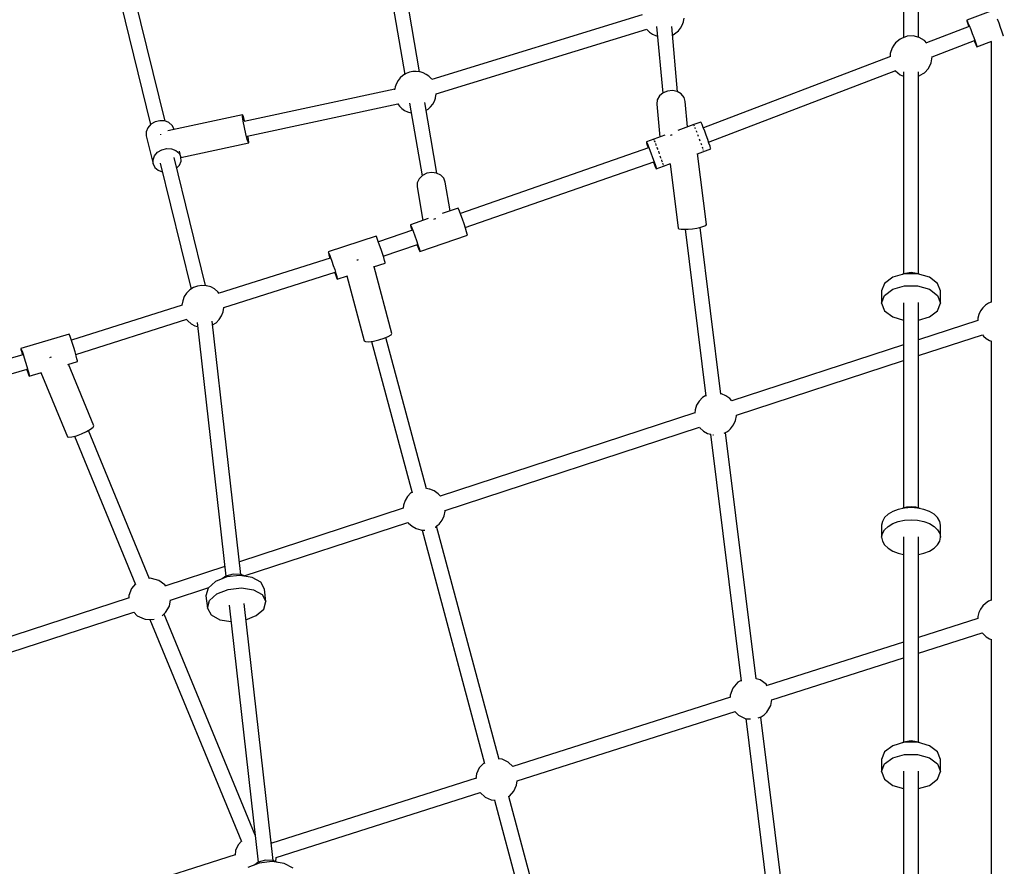
# Model space of a CAD drawing. Units: millimetres. Extents: x -6494 to 20855, y 2423 to 21435.
# Drawn here: x 4825 to 5996, y 13005 to 14012 of the extents above; entities that cross this region are included whole.
import ezdxf

# ---------------------------------------------------------------- set-up
doc = ezdxf.new("R2010")
doc.units = ezdxf.units.MM
doc.layers.add('PV-54A68', color=7, linetype='Continuous')
doc.styles.get("Standard").update_dxf_attribs({"font": 'arial.ttf'})
doc.dimstyles.new('Kopia Kopia ISO-25 moduły', dxfattribs={"dimtxt": 300, "dimasz": 210, "dimexe": 1.25, "dimexo": 0.625, "dimgap": 80, "dimtad": 1, "dimdec": 1, "dimlfac": 0.001, "dimtxsty": 'Standard', "dimblk": 'OBLIQUE', "dimcen": 2.5, "dimse1": 1, "dimse2": 1, "dimadec": 0, "dimazin": 0, "dimtfac": 1, "dimtdec": 1, "dimtmove": 0, "dimatfit": 3, "dimfxl": 1, "dimtfillclr": 256, "dimarcsym": 0})

# ---------------------------------------------------------------- blocks, each defined once
blk = doc.blocks.new('*U1')
at = {"layer": 'PV-54A68'}
for p, q in [((-3128.3, -9708), (-3133.2, -9709.9)), ((-3123.3, -9706.2), (-3128.3, -9708)), ((-3118.9, -9704.5), (-3123.3, -9706.2)), ((-3115.3, -9703.3), (-3118.9, -9704.5)), ((-3113, -9702.6), (-3115.3, -9703.3)), ((-3112.9, -9702.5), (-3113, -9702.6)), ((-3144, -9714.5), (-3131.8, -9746.3)), ((-3100.1, -9734.2), (-3106.8, -9716.4)), ((-3106.5, -9717.4), (-2796.3, -9717.4)), ((-2796.5, -9717.4), (-2795.3, -9720.3)), ((-2795.3, -9720.3), (-2792.8, -9724.1)), ((-2753.1, -9723.2), (-2750.8, -9719.3)), ((-2750.8, -9719.3), (-2750, -9717.1)), ((-2750.1, -9717.4), (-2441.5, -9717.4)), ((-2441.8, -9717.4), (-2440.6, -9720.3)), ((-2440.6, -9720.3), (-2438, -9724.1)), ((-2398.3, -9723.2), (-2396, -9719.2)), ((-2396, -9719.2), (-2395.2, -9717.1)), ((-2395.3, -9717.4), (-2086.7, -9717.4)), ((-2792.8, -9724.1), (-2789.6, -9727.4)), ((-2789.6, -9727.4), (-2785.9, -9730)), ((-2785.9, -9730), (-2781.7, -9732)), ((-2781.7, -9732), (-2777.3, -9733.1)), ((-2777.3, -9733.1), (-2774.5, -9733.3)), ((-2774.6, -9733.3), (-2751.6, -9803.6)), ((-2757.6, -9727.8), (-2756.1, -9726.6)), ((-2732.8, -9803.6), (-2757.6, -9727.8)), ((-2756.1, -9726.6), (-2753.1, -9723.2)), ((-2438, -9724.1), (-2434.9, -9727.4)), ((-2434.9, -9727.4), (-2431.1, -9730)), ((-2431.1, -9730), (-2427, -9732)), ((-2427, -9732), (-2422.5, -9733.1)), ((-2422.5, -9733.1), (-2419.9, -9733.3)), ((-2420, -9733.3), (-2397.6, -9803.6)), ((-2403, -9727.9), (-2401.3, -9726.6)), ((-2378.8, -9803.6), (-2402.9, -9727.9)), ((-2401.3, -9726.6), (-2398.3, -9723.2)), ((-3131.1, -9745.9), (-3128.9, -9744.9)), ((-3128.9, -9744.9), (-3125.4, -9743.4)), ((-3128.7, -9745.4), (-3125.2, -9744.2)), ((-3125.4, -9743.4), (-3121, -9741.7)), ((-3125.2, -9744.2), (-3124.2, -9743.8)), ((-3124.4, -9743.4), (-3104.9, -9794.3)), ((-3121, -9741.7), (-3116.1, -9739.8)), ((-3116.1, -9739.8), (-3111.2, -9737.9)), ((-3111.2, -9737.9), (-3106.8, -9736.3)), ((-3088.4, -9787.6), (-3107.7, -9737)), ((-3107.5, -9737.5), (-3106.5, -9737)), ((-3106.8, -9736.3), (-3103.2, -9735.1)), ((-3106.5, -9737), (-3103, -9735.6)), ((-3103.2, -9735.1), (-3100.9, -9734.3)), ((-3103, -9735.6), (-3100.8, -9734.6)), ((-3100.9, -9734.3), (-3100.1, -9734.2)), ((-3100.8, -9734.6), (-3100.1, -9734.2)), ((-3131.8, -9746.3), (-3131.1, -9745.9)), ((-3131.8, -9746.3), (-3131, -9746.1)), ((-3131, -9746.1), (-3128.7, -9745.4)), ((-2809.7, -9777.6), (-2818.8, -9781)), ((-2795.3, -9777.6), (-2809.7, -9777.6)), ((-2804.4, -9781), (-2795.3, -9777.6)), ((-2786.2, -9781), (-2795.3, -9777.6)), ((-2535.6, -9778.5), (-2540.1, -9781)), ((-2531, -9777.6), (-2535.6, -9778.5)), ((-2516.6, -9777.6), (-2531, -9777.6)), ((-2525.7, -9781), (-2521.2, -9778.5)), ((-2521.2, -9778.5), (-2516.6, -9777.6)), ((-2511.9, -9778.5), (-2516.6, -9777.6)), ((-2507.5, -9781), (-2511.9, -9778.5)), ((-2252.3, -9777.6), (-2261.4, -9781)), ((-2237.9, -9777.6), (-2252.3, -9777.6)), ((-2247, -9781), (-2237.9, -9777.6)), ((-2228.8, -9781), (-2237.9, -9777.6)), ((-3088.2, -9787.6), (-3088.6, -9787.7)), ((-3081, -9788.7), (-3088.2, -9787.6)), ((-3074.5, -9791.8), (-3081, -9788.7)), ((-3069.2, -9796.7), (-3074.5, -9791.8)), ((-2826.1, -9790.8), (-2830.1, -9804.8)), ((-2818.8, -9781), (-2826.1, -9790.8)), ((-2815.7, -9804.8), (-2811.7, -9790.8)), ((-2811.7, -9790.8), (-2804.4, -9781)), ((-2778.9, -9790.8), (-2786.2, -9781)), ((-2775.1, -9803.6), (-2778.9, -9790.8)), ((-2547.4, -9790.8), (-2549.9, -9797.4)), ((-2544.1, -9785.2), (-2547.4, -9790.8)), ((-2540.1, -9781), (-2544.1, -9785.2)), ((-2535.5, -9797.4), (-2533, -9790.8)), ((-2533, -9790.8), (-2529.6, -9785.2)), ((-2529.6, -9785.2), (-2525.7, -9781)), ((-2503.5, -9785.2), (-2507.5, -9781)), ((-2500.2, -9790.8), (-2503.5, -9785.2)), ((-2497.7, -9797.4), (-2500.2, -9790.8)), ((-2268.7, -9790.8), (-2272.7, -9804.8)), ((-2261.4, -9781), (-2268.7, -9790.8)), ((-2258.3, -9804.8), (-2254.3, -9790.8)), ((-2254.3, -9790.8), (-2247, -9781)), ((-2221.5, -9790.8), (-2228.8, -9781)), ((-2217.7, -9803.6), (-2221.5, -9790.8)), ((-3111.6, -9803.6), (-3238.9, -9803.6)), ((-3111.5, -9803), (-3113.2, -9810.1)), ((-3107.7, -9796.8), (-3111.5, -9803)), ((-3104.5, -9793.9), (-3107.7, -9796.8)), ((-2830.2, -9803.6), (-3070.6, -9803.6)), ((-3068.4, -9798.1), (-3069.2, -9796.7)), ((-3065.3, -9803.6), (-3068.4, -9798.1)), ((-2830.2, -9803.6), (-2831.7, -9812.6)), ((-2829.4, -9802.2), (-2830.2, -9803.6)), ((-2551.4, -9803.6), (-2795.9, -9803.6)), ((-2550.9, -9802), (-2552.4, -9807)), ((-2549.9, -9797.4), (-2551.4, -9804.8)), ((-2550.8, -9801.8), (-2550.9, -9802)), ((-2537, -9804.8), (-2535.5, -9797.4)), ((-2272.8, -9803.6), (-2517.2, -9803.6)), ((-2496.3, -9803.6), (-2497.7, -9797.4)), ((-2272.8, -9803.6), (-2274.3, -9812.6)), ((-2272, -9802.2), (-2272.8, -9803.6)), ((-1994.1, -9803.6), (-2238.5, -9803.6)), ((-3113.2, -9810.1), (-3112.8, -9817.3)), ((-2831.7, -9812.6), (-2830.2, -9821.6)), ((-2830.1, -9804.8), (-2830.1, -9820.4)), ((-2815.7, -9820.4), (-2815.7, -9804.8)), ((-2552.4, -9807), (-2553, -9812.6)), ((-2553, -9812.6), (-2552.4, -9818.1)), ((-2551.4, -9804.8), (-2552, -9812.6)), ((-2552, -9812.6), (-2551.4, -9820.4)), ((-2537.5, -9812.6), (-2537, -9804.8)), ((-2537, -9820.4), (-2537.5, -9812.6)), ((-2274.3, -9812.6), (-2272.8, -9821.6)), ((-2272.7, -9804.8), (-2272.7, -9820.4)), ((-2258.3, -9820.4), (-2258.3, -9804.8)), ((-3239.1, -9821.6), (-3111.3, -9821.6)), ((-3112.8, -9817.3), (-3110.3, -9824.1)), ((-3110.3, -9824.1), (-3109.5, -9825.4)), ((-3109.5, -9825.4), (-3105.1, -9831.1)), ((-3071.6, -9831.1), (-3066.9, -9825.4)), ((-3070.5, -9821.5), (-2830.2, -9821.5)), ((-3066.9, -9825.4), (-3065.3, -9821.5)), ((-2830.2, -9821.6), (-2829.4, -9823)), ((-2830.1, -9820.4), (-2826.1, -9834.4)), ((-2811.7, -9834.4), (-2815.7, -9820.4)), ((-2795.7, -9821.5), (-2551.4, -9821.5)), ((-2778.9, -9834.4), (-2775.1, -9821.5)), ((-2745.8, -9821.5), (-2679, -10025.9)), ((-2662, -10020.2), (-2726.9, -9821.5)), ((-2552.4, -9818.1), (-2550.9, -9823.2)), ((-2551.4, -9820.4), (-2549.9, -9827.8)), ((-2550.9, -9823.2), (-2550.8, -9823.3)), ((-2535.5, -9827.8), (-2537, -9820.4)), ((-2517, -9821.5), (-2272.8, -9821.5)), ((-2497.7, -9827.8), (-2496.3, -9821.5)), ((-2391.9, -9821.5), (-2340.2, -9983.9)), ((-2323.2, -9978.4), (-2373.1, -9821.5)), ((-2272.8, -9821.6), (-2272, -9823)), ((-2272.7, -9820.4), (-2268.7, -9834.4)), ((-2254.3, -9834.4), (-2258.3, -9820.4)), ((-2238.3, -9821.5), (-1994.1, -9821.5)), ((-2221.5, -9834.4), (-2217.7, -9821.5)), ((-3105.1, -9831.1), (-3102.2, -9833.3)), ((-3102.2, -9833.3), (-3099.1, -9835.2)), ((-3099.1, -9835.2), (-3092.1, -9837.3)), ((-3092.1, -9837.3), (-3088.6, -9837.3)), ((-3088.6, -9837.1), (-3003.7, -10059.6)), ((-2986.9, -10053.5), (-3071.9, -9830.9)), ((-3071.8, -9831.1), (-3071.6, -9831.1)), ((-2826.1, -9834.4), (-2818.8, -9844.1)), ((-2804.4, -9844.1), (-2811.7, -9834.4)), ((-2786.2, -9844.1), (-2778.9, -9834.4)), ((-2549.9, -9827.8), (-2547.4, -9834.4)), ((-2547.4, -9834.4), (-2544.1, -9839.9)), ((-2533, -9834.4), (-2535.5, -9827.8)), ((-2529.6, -9839.9), (-2533, -9834.4)), ((-2503.5, -9839.9), (-2500.2, -9834.4)), ((-2500.2, -9834.4), (-2497.7, -9827.8)), ((-2268.7, -9834.4), (-2261.4, -9844.1)), ((-2247, -9844.1), (-2254.3, -9834.4)), ((-2228.8, -9844.1), (-2221.5, -9834.4)), ((-2818.8, -9844.1), (-2809.7, -9847.6)), ((-2809.7, -9847.6), (-2795.3, -9847.6)), ((-2795.3, -9847.6), (-2804.4, -9844.1)), ((-2795.3, -9847.6), (-2786.2, -9844.1)), ((-2544.1, -9839.9), (-2540.1, -9844.1)), ((-2540.1, -9844.1), (-2535.6, -9846.7)), ((-2535.6, -9846.7), (-2531, -9847.6)), ((-2531, -9847.6), (-2516.6, -9847.6)), ((-2525.7, -9844.1), (-2529.6, -9839.9)), ((-2521.2, -9846.7), (-2525.7, -9844.1)), ((-2516.6, -9847.6), (-2521.2, -9846.7)), ((-2516.6, -9847.6), (-2511.9, -9846.7)), ((-2511.9, -9846.7), (-2507.5, -9844.1)), ((-2507.5, -9844.1), (-2503.5, -9839.9)), ((-2261.4, -9844.1), (-2252.3, -9847.6)), ((-2252.3, -9847.6), (-2237.9, -9847.6)), ((-2237.9, -9847.6), (-2247, -9844.1)), ((-2237.9, -9847.6), (-2228.8, -9844.1)), ((-2085, -9964.2), (-2302.8, -9991.3)), ((-2316.3, -9979.5), (-2323.5, -9978.4)), ((-2341.7, -9984.8), (-2346.9, -9992.1)), ((-2339.9, -9983.6), (-2341.7, -9984.8)), ((-2308.5, -9984.1), (-2316.3, -9979.5)), ((-2305.4, -9987.3), (-2308.5, -9984.1)), ((-2302.9, -9991.1), (-2305.4, -9987.3)), ((-2301.8, -9994.5), (-2302.9, -9991.1)), ((-2300.9, -10009.2), (-2082.8, -9982.1)), ((-2348.2, -9996.9), (-2641.4, -10033.3)), ((-2346.9, -9992.1), (-2348.2, -9996.9)), ((-2304.8, -10017.9), (-2301, -10009.8)), ((-2301, -10009.8), (-2300.8, -10008.6)), ((-2300.8, -10008.6), (-2300.5, -10003.8)), ((-2678.8, -10025.7), (-2681.8, -10028.4)), ((-2661.2, -10020.2), (-2662.1, -10020.2)), ((-2655.5, -10021.3), (-2661.2, -10020.2)), ((-2650.3, -10023.8), (-2655.5, -10021.3)), ((-2645.7, -10027.3), (-2650.3, -10023.8)), ((-2639.4, -10051.2), (-2345.6, -10014.7)), ((-2346.2, -10014.8), (-2344.1, -10018.8)), ((-2344.1, -10018.8), (-2337.2, -10024.7)), ((-2337.2, -10024.7), (-2328.7, -10027.7)), ((-2309.3, -10022.1), (-2304.8, -10017.9)), ((-2226.8, -10281.3), (-2309.3, -10021.9)), ((-2685.1, -10033), (-2687.2, -10038.3)), ((-2681.8, -10028.4), (-2685.1, -10033)), ((-2643.8, -10029.4), (-2645.7, -10027.3)), ((-2642.2, -10031.8), (-2643.8, -10029.4)), ((-2640.7, -10034.9), (-2642.2, -10031.8)), ((-2328.7, -10027.7), (-2326.3, -10027.7)), ((-2326.3, -10027.6), (-2243.9, -10286.3)), ((-2687, -10039), (-2885.4, -10063.6)), ((-2687.2, -10038.3), (-2687.3, -10039)), ((-2638.7, -10048.2), (-2638.6, -10047.7)), ((-2638.7, -10048.3), (-2638.7, -10048.2)), ((-3007.7, -10061.2), (-3010, -10062.2)), ((-3004.3, -10059.8), (-3007.7, -10061.2)), ((-2999.8, -10058.1), (-3004.3, -10059.8)), ((-2994.9, -10056.3), (-2999.8, -10058.1)), ((-2990, -10054.5), (-2994.9, -10056.3)), ((-2985.5, -10053), (-2990, -10054.5)), ((-2981.9, -10051.8), (-2985.5, -10053)), ((-2979.6, -10051.1), (-2981.9, -10051.8)), ((-2979.5, -10060.4), (-2980.7, -10060.8)), ((-2978.7, -10051), (-2979.6, -10051.1)), ((-2979.3, -10060.4), (-2979.5, -10060.4)), ((-2973, -10066.7), (-2978.7, -10051)), ((-2976.7, -10059.6), (-2977.5, -10059.8)), ((-2976.7, -10059.6), (-2976.7, -10059.6)), ((-2888.8, -10056), (-2973.1, -10066.5)), ((-2887.8, -10056.7), (-2888.8, -10056)), ((-2886.7, -10059), (-2887.8, -10056.7)), ((-2885.6, -10062.6), (-2886.7, -10059)), ((-2883.1, -10081.5), (-2684.7, -10056.8)), ((-2685.2, -10056.9), (-2682.8, -10060.8)), ((-2682.8, -10060.8), (-2678.7, -10064.8)), ((-2646.8, -10063.9), (-2643, -10059.6)), ((-2643, -10059.6), (-2640.3, -10054.6)), ((-2640.3, -10054.6), (-2639.3, -10050.9)), ((-3010, -10062.2), (-3010.7, -10062.6)), ((-3010.7, -10062.6), (-3007.6, -10071.1)), ((-3007.6, -10071.1), (-3007.6, -10071.1)), ((-3007.6, -10071.1), (-3000.7, -10090)), ((-3006.7, -10070.5), (-3006.8, -10070.6)), ((-3006, -10070.2), (-3006.7, -10070.5)), ((-3004, -10069.4), (-3004.3, -10069.5)), ((-3002.8, -10068.9), (-3004, -10069.4)), ((-2999.8, -10067.7), (-3000.4, -10067.9)), ((-2998.4, -10067.2), (-2999.8, -10067.7)), ((-2994.6, -10065.7), (-2995.6, -10066.1)), ((-2993.4, -10065.3), (-2994.6, -10065.7)), ((-2989.1, -10063.7), (-2990.3, -10064.2)), ((-2988.1, -10063.4), (-2989.1, -10063.7)), ((-2983.8, -10061.9), (-2985.2, -10062.4)), ((-2983.2, -10061.7), (-2983.8, -10061.9)), ((-2884.6, -10067.3), (-2885.6, -10062.6)), ((-2883.8, -10072.5), (-2884.6, -10067.3)), ((-2883.3, -10077.7), (-2883.8, -10072.5)), ((-2678.7, -10064.8), (-2673.8, -10067.8)), ((-2673.8, -10067.8), (-2668.3, -10069.6)), ((-2668.3, -10069.6), (-2664.5, -10069.9)), ((-2664.6, -10069.9), (-2565.7, -10372.6)), ((-2647.6, -10064.4), (-2646.8, -10063.9)), ((-2548.7, -10367), (-2647.6, -10064.3)), ((-3130.4, -10083.3), (-3134.3, -10082.6)), ((-3129.8, -10083.4), (-3130.4, -10083.3)), ((-3126, -10084.8), (-3129.8, -10083.4)), ((-3122.5, -10086.8), (-3126, -10084.8)), ((-3040, -10082.7), (-3044.1, -10086)), ((-3035.2, -10081.2), (-3040, -10082.7)), ((-3004.9, -10078.5), (-3035.2, -10081.2)), ((-2883.1, -10082.5), (-2883.3, -10077.7)), ((-2883.3, -10086.3), (-2883.1, -10082.5)), ((-3046.6, -10090.3), (-3124.4, -10097.3)), ((-3119.3, -10089.4), (-3122.5, -10086.8)), ((-3116.7, -10092.4), (-3119.3, -10089.4)), ((-3114.6, -10095.8), (-3116.7, -10092.4)), ((-3114.2, -10096.4), (-3114.6, -10095.8)), ((-3046.9, -10090.8), (-3048.1, -10096.5)), ((-3048.1, -10096.5), (-3047.6, -10102.3)), ((-3044.1, -10086), (-3046.9, -10090.8)), ((-2961.1, -10099.2), (-2884.6, -10089.7)), ((-2884.6, -10089.7), (-2883.8, -10088.8)), ((-2883.8, -10088.8), (-2883.3, -10086.3)), ((-3124.5, -10115.3), (-3045, -10108.1)), ((-3047.6, -10102.3), (-3045.4, -10107.7)), ((-3045.4, -10107.7), (-3041.7, -10111.9)), ((-2995.3, -10097.6), (-2995.4, -10096.9)), ((-2994.9, -10098.7), (-2995.3, -10097.6)), ((-2995, -10105.7), (-2987.1, -10127.4)), ((-2961.8, -10108.3), (-2961.3, -10108.1)), ((-2958.2, -10107.3), (-2961.4, -10098.6)), ((-2961.3, -10108.1), (-2960, -10107.7)), ((-2959.2, -10107.5), (-2959, -10107.5)), ((-2959, -10107.5), (-2958.2, -10107.3)), ((-2955.1, -10115.7), (-2958.2, -10107.3)), ((-2958.2, -10107.3), (-2958.2, -10107.3)), ((-3115.2, -10120.3), (-3113.5, -10116.7)), ((-3113.5, -10116.7), (-3112.7, -10114.2)), ((-3041.7, -10111.9), (-3037.1, -10114.5)), ((-3037.1, -10114.5), (-3032.1, -10115.1)), ((-3032.1, -10115.1), (-2992.9, -10111.5)), ((-2990.1, -10119), (-2989.4, -10118.5)), ((-2989.4, -10118.5), (-2989.3, -10118.5)), ((-2988.5, -10118.1), (-2987.2, -10117.6)), ((-2987.2, -10117.6), (-2986.8, -10117.4)), ((-2985.3, -10116.8), (-2983.7, -10116.2)), ((-2983.7, -10116.2), (-2982.9, -10115.9)), ((-2981, -10115.1), (-2979.3, -10114.5)), ((-2979.3, -10114.5), (-2978.1, -10114)), ((-2975.9, -10113.2), (-2974.3, -10112.7)), ((-2974.3, -10112.7), (-2972.8, -10112.1)), ((-2970.6, -10111.3), (-2969.4, -10110.9)), ((-2969.4, -10110.9), (-2967.7, -10110.3)), ((-2968.5, -10120.1), (-2963.3, -10118.2)), ((-2965.7, -10109.6), (-2964.9, -10109.3)), ((-2964.9, -10109.3), (-2963.2, -10108.8)), ((-2963.3, -10118.2), (-2959, -10116.8)), ((-2885.1, -10342.9), (-2963.2, -10118.7)), ((-2963.1, -10119.1), (-2962.9, -10119.1)), ((-2962.9, -10119.1), (-2958.7, -10117.4)), ((-2959, -10116.8), (-2956.1, -10115.9)), ((-2958.7, -10117.4), (-2956, -10116.3)), ((-2956.1, -10115.9), (-2955.1, -10115.7)), ((-2956, -10116.3), (-2955.1, -10115.7)), ((-3121.3, -10127.1), (-3120.3, -10126.4)), ((-3044.3, -10377.4), (-3121.2, -10127)), ((-3120.3, -10126.4), (-3117.5, -10123.6)), ((-3117.5, -10123.6), (-3115.2, -10120.3)), ((-2987.1, -10127.4), (-2986.2, -10126.9)), ((-2987.1, -10127.4), (-2986, -10127.2)), ((-2986.2, -10126.9), (-2983.4, -10125.7)), ((-2986, -10127.2), (-2983.2, -10126.4)), ((-2983.4, -10125.7), (-2979.2, -10124)), ((-2983.2, -10126.4), (-2979.9, -10125.2)), ((-2980.1, -10124.8), (-2902, -10348.8)), ((-2979.2, -10124), (-2974, -10122.1)), ((-2974, -10122.1), (-2968.5, -10120.1)), ((-3138.3, -10132.3), (-3061.4, -10382.7)), ((-1931, -10216.7), (-2208.4, -10291)), ((-2203.8, -10308.3), (-1926.1, -10233.9)), ((-2221.7, -10281.8), (-2226.8, -10281.2)), ((-2214.6, -10285), (-2221.7, -10281.8)), ((-2249.2, -10291.9), (-2252.5, -10299)), ((-2244, -10286.2), (-2249.2, -10291.9)), ((-2244, -10286.2), (-2244, -10286.2)), ((-2208.8, -10290.3), (-2214.6, -10285)), ((-2208.2, -10291.4), (-2208.8, -10290.3)), ((-2252.2, -10302.7), (-2529.8, -10377.1)), ((-2252.5, -10299), (-2252.9, -10302.9)), ((-2204.3, -10312.3), (-2203.7, -10307.2)), ((-2207.5, -10319.4), (-2204.3, -10312.3)), ((-2525.3, -10394.4), (-2247.6, -10320)), ((-2248.4, -10320.2), (-2247.9, -10321)), ((-2247.9, -10321), (-2242.2, -10326.3)), ((-2242.2, -10326.3), (-2235, -10329.5)), ((-2235, -10329.5), (-2229.4, -10330.2)), ((-2230, -10330.1), (-2152.6, -10573.1)), ((-2213, -10325.2), (-2212.8, -10325.1)), ((-2212.8, -10325.1), (-2207.5, -10319.4)), ((-2135.5, -10567.9), (-2212.8, -10325.1)), ((-2880.1, -10341.3), (-2884.4, -10342.6)), ((-2877.3, -10340.5), (-2880.1, -10341.3)), ((-2876.2, -10340.3), (-2877.3, -10340.5)), ((-2856.5, -10396.9), (-2876.2, -10340.3)), ((-2907.4, -10351), (-2908.3, -10351.5)), ((-2908.3, -10351.5), (-2901.8, -10370.3)), ((-2904.7, -10349.8), (-2907.4, -10351)), ((-2900.5, -10348.2), (-2904.7, -10349.8)), ((-2895.3, -10346.3), (-2900.5, -10348.2)), ((-2889.7, -10344.4), (-2895.3, -10346.3)), ((-2884.4, -10342.6), (-2889.7, -10344.4)), ((-2905.1, -10360.9), (-2939.2, -10366.7)), ((-3043.7, -10377.4), (-3044.3, -10377.4)), ((-3039.8, -10378.2), (-3043.7, -10377.4)), ((-2949.7, -10376.7), (-3033.9, -10391.2)), ((-2949.9, -10377.2), (-2950.7, -10382.9)), ((-2947.6, -10372.2), (-2949.9, -10377.2)), ((-2943.9, -10368.6), (-2947.6, -10372.2)), ((-2939.2, -10366.7), (-2943.9, -10368.6)), ((-2568.5, -10375.1), (-2571.8, -10379.8)), ((-2565.5, -10372.4), (-2568.5, -10375.1)), ((-2547.8, -10366.9), (-2548.8, -10367)), ((-2542.2, -10368.1), (-2547.8, -10366.9)), ((-2537, -10370.5), (-2542.2, -10368.1)), ((-2532.4, -10374), (-2537, -10370.5)), ((-2530.5, -10376.2), (-2532.4, -10374)), ((-2528.8, -10378.5), (-2530.5, -10376.2)), ((-3067.4, -10389.4), (-3069.1, -10393)), ((-3065.1, -10386.1), (-3067.4, -10389.4)), ((-3062.3, -10383.3), (-3065.1, -10386.1)), ((-3061.4, -10382.7), (-3062.3, -10383.3)), ((-3039.2, -10378.3), (-3039.8, -10378.2)), ((-3035.4, -10379.7), (-3039.2, -10378.3)), ((-3031.9, -10381.7), (-3035.4, -10379.7)), ((-3028.7, -10384.2), (-3031.9, -10381.7)), ((-3026.1, -10387.2), (-3028.7, -10384.2)), ((-3024.7, -10389.6), (-3026.1, -10387.2)), ((-2950.7, -10382.9), (-2949.7, -10388.8)), ((-2949.7, -10388.8), (-2947.1, -10393.9)), ((-2895.7, -10379.5), (-2896, -10377.8)), ((-2895.9, -10387.1), (-2888.6, -10408.1)), ((-2895.3, -10380.4), (-2895.7, -10379.5)), ((-2574.1, -10389), (-2754.4, -10437.3)), ((-2574, -10385.9), (-2574.5, -10389.1)), ((-2573.9, -10385.1), (-2574, -10385.9)), ((-2571.8, -10379.8), (-2573.9, -10385.1)), ((-2528.7, -10378.8), (-2528.8, -10378.5)), ((-3070.5, -10397.4), (-3197.5, -10419.2)), ((-3070.5, -10397.4), (-3071, -10401.4)), ((-3070.3, -10396.7), (-3070.5, -10397.4)), ((-3069.1, -10393), (-3070.3, -10396.7)), ((-3033, -10409.1), (-2946.7, -10394.3)), ((-2947.1, -10393.9), (-2943.2, -10397.9)), ((-2943.2, -10397.9), (-2938.5, -10400)), ((-2938.5, -10400), (-2933.5, -10400.2)), ((-2933.5, -10400.2), (-2893.7, -10393.4)), ((-2875.5, -10403), (-2869.9, -10401)), ((-2869.9, -10401), (-2864.7, -10399.3)), ((-2851.1, -10440.5), (-2865.2, -10399.9)), ((-2865, -10400.5), (-2864.3, -10400.2)), ((-2864.7, -10399.3), (-2860.4, -10397.9)), ((-2864.3, -10400.2), (-2860.1, -10398.6)), ((-2860.4, -10397.9), (-2857.5, -10397.1)), ((-2860.1, -10398.6), (-2857.4, -10397.5)), ((-2857.5, -10397.1), (-2856.5, -10396.9)), ((-2857.4, -10397.5), (-2856.5, -10396.9)), ((-2526.9, -10401.3), (-2525.5, -10395.8)), ((-2525.5, -10395.8), (-2525.3, -10395)), ((-2525.3, -10395), (-2525.2, -10391.1)), ((-3071, -10401.4), (-3070.8, -10405.4)), ((-3070.8, -10405.4), (-3070, -10409.4)), ((-3070, -10409.4), (-3068.5, -10413.1)), ((-3024.6, -10415.2), (-3022.9, -10411.6)), ((-3022.9, -10411.6), (-3021.7, -10407.8)), ((-3021.7, -10407.8), (-3021.6, -10407.1)), ((-3021.6, -10407.1), (-3021.5, -10407.1)), ((-2888.6, -10408.1), (-2887.7, -10407.6)), ((-2888.6, -10408.1), (-2887.6, -10408)), ((-2887.7, -10407.6), (-2885, -10406.5)), ((-2887.6, -10408), (-2884.7, -10407.2)), ((-2885, -10406.5), (-2880.7, -10404.9)), ((-2884.7, -10407.2), (-2881.9, -10406.3)), ((-2882.1, -10405.8), (-2868, -10446.1)), ((-2880.7, -10404.9), (-2875.5, -10403)), ((-2749.7, -10454.6), (-2569.5, -10406.3)), ((-2570.1, -10406.4), (-2569.4, -10407.5)), ((-2569.4, -10407.5), (-2565.3, -10411.5)), ((-2565.3, -10411.5), (-2560.4, -10414.5)), ((-2470.6, -10605.9), (-2534.3, -10411.1)), ((-2534.2, -10411.1), (-2533.5, -10410.6)), ((-2533.5, -10410.6), (-2529.7, -10406.3)), ((-2529.7, -10406.3), (-2526.9, -10401.3)), ((-3196.6, -10437.1), (-3067.4, -10415)), ((-3068.5, -10413.1), (-3068, -10413.9)), ((-3068, -10413.9), (-3065.9, -10417.3)), ((-3065.9, -10417.3), (-3063.3, -10420.3)), ((-3063.3, -10420.3), (-3060.2, -10422.9)), ((-3060.2, -10422.9), (-3056.6, -10424.9)), ((-3032.8, -10423.5), (-3029.7, -10421.2)), ((-2993.9, -10602.3), (-3032.4, -10423.1)), ((-3029.7, -10421.2), (-3026.9, -10418.4)), ((-3026.9, -10418.4), (-3024.6, -10415.2)), ((-2560.4, -10414.5), (-2555, -10416.3)), ((-2555, -10416.3), (-2551.2, -10416.7)), ((-2551.3, -10416.7), (-2487.5, -10611.7)), ((-3056.6, -10424.9), (-3052.8, -10426.3)), ((-3052.8, -10426.3), (-3052.2, -10426.4)), ((-3052.2, -10426.4), (-3049, -10427)), ((-3049.9, -10426.8), (-3011.4, -10606.1)), ((-2759, -10430.3), (-2838.4, -10451.5)), ((-2757.5, -10431.2), (-2759, -10430.3)), ((-2755.5, -10434.5), (-2757.5, -10431.2)), ((-2753.4, -10439.6), (-2755.5, -10434.5)), ((-2872.1, -10447.7), (-2874.4, -10448.6)), ((-2868.6, -10446.4), (-2872.1, -10447.7)), ((-2864.1, -10444.8), (-2868.6, -10446.4)), ((-2859.2, -10443.1), (-2864.1, -10444.8)), ((-2854.2, -10441.4), (-2859.2, -10443.1)), ((-2849.6, -10440), (-2854.2, -10441.4)), ((-2846, -10439), (-2849.6, -10440)), ((-2843.7, -10438.4), (-2846, -10439)), ((-2842.8, -10438.3), (-2843.7, -10438.4)), ((-2838.3, -10452), (-2842.8, -10438.3)), ((-2751.5, -10445.9), (-2753.4, -10439.6)), ((-2750.1, -10452.2), (-2751.5, -10445.9)), ((-2874.4, -10448.6), (-2875.1, -10449)), ((-2875.1, -10449), (-2856.1, -10505.9)), ((-2749.3, -10457.7), (-2750.1, -10452.2)), ((-2749.4, -10461.5), (-2749.3, -10457.7)), ((-2846.8, -10470.2), (-2846.4, -10471.3)), ((-2846.4, -10471.3), (-2846.2, -10472)), ((-2827.6, -10483.9), (-2750.2, -10463.1)), ((-2750.2, -10463.1), (-2749.4, -10461.5)), ((-2823.9, -10495.2), (-2827.9, -10483.1)), ((-2856.1, -10505.9), (-2855.4, -10505.5)), ((-2856.1, -10505.9), (-2855.3, -10505.8)), ((-2855.4, -10505.5), (-2853.2, -10504.6)), ((-2855.3, -10505.8), (-2852.9, -10505.3)), ((-2853.2, -10504.6), (-2849.6, -10503.2)), ((-2852.9, -10505.3), (-2849.3, -10504.2)), ((-2849.6, -10503.2), (-2845.2, -10501.7)), ((-2849.3, -10504.2), (-2848.7, -10504)), ((-2848.9, -10503.5), (-2807, -10635.6)), ((-2845.2, -10501.7), (-2840.2, -10500)), ((-2840.2, -10500), (-2835.2, -10498.3)), ((-2835.2, -10498.3), (-2830.7, -10496.9)), ((-2790, -10630.2), (-2831.9, -10497.8)), ((-2831.8, -10498.4), (-2830.4, -10497.9)), ((-2830.7, -10496.9), (-2827.1, -10495.9)), ((-2830.4, -10497.9), (-2826.8, -10496.6)), ((-2827.1, -10495.9), (-2824.7, -10495.3)), ((-2826.8, -10496.6), (-2824.6, -10495.6)), ((-2824.7, -10495.3), (-2823.9, -10495.2)), ((-2824.6, -10495.6), (-2823.9, -10495.2)), ((-2122.8, -10547.7), (-2128.5, -10558.2)), ((-2128.5, -10558.2), (-2130.7, -10572.5)), ((-2131.9, -10571.5), (-2437.7, -10606)), ((-2152.7, -10572.8), (-2153.8, -10574)), ((-2130.6, -10568.4), (-2135.5, -10567.8)), ((-2131.9, -10571.5), (-2132.3, -10580.6)), ((-2129.8, -10566.5), (-2131.9, -10571.5)), ((-2130.7, -10572.5), (-2129, -10588)), ((-2463.2, -10586.2), (-2468.9, -10596.6)), ((-2455, -10581.8), (-2463.2, -10586.2)), ((-2440.3, -10580.1), (-2455, -10581.8)), ((-2454.2, -10595), (-2448.4, -10584.5)), ((-2448.4, -10584.5), (-2440.3, -10580.1)), ((-2431.3, -10582.6), (-2440.3, -10580.1)), ((-2423.4, -10591.5), (-2431.3, -10582.6)), ((-2132.3, -10580.6), (-2129.9, -10589.3)), ((-2129, -10588), (-2123.6, -10601.5)), ((-2468.9, -10596.6), (-2471.1, -10611)), ((-2456.4, -10609.3), (-2454.2, -10595)), ((-2436, -10623.9), (-2129.9, -10589.3)), ((-2162.4, -10592.9), (-2425.2, -10701.3)), ((-2418.5, -10603.9), (-2423.4, -10591.5)), ((-2129.9, -10589.3), (-2126.7, -10593.7)), ((-3017.4, -10606.9), (-3019.2, -10607.8)), ((-3019.2, -10607.8), (-3000.1, -10696.8)), ((-3017.2, -10607.8), (-3019.2, -10607.8)), ((-3012.2, -10605.4), (-3017.4, -10606.9)), ((-3011.9, -10607), (-3017.2, -10607.8)), ((-3011.6, -10605.3), (-3012.2, -10605.4)), ((-3004.4, -10605.6), (-3011.9, -10607)), ((-2996.5, -10603.8), (-3004.4, -10605.6)), ((-2990, -10602.2), (-2996.5, -10603.8)), ((-2990.3, -10600.9), (-2994, -10601.5)), ((-2986.5, -10600.5), (-2990.3, -10600.9)), ((-2986.4, -10601), (-2990, -10602.2)), ((-2986, -10600.6), (-2986.5, -10600.5)), ((-2986, -10600.6), (-2986.4, -10601)), ((-2968.7, -10681.2), (-2986, -10600.6)), ((-2472.3, -10610), (-2773.9, -10644)), ((-2472.3, -10609.9), (-2472.7, -10619)), ((-2470.2, -10604.9), (-2472.3, -10609.9)), ((-2471.1, -10611), (-2469.4, -10626.5)), ((-2454.6, -10624.8), (-2456.4, -10609.3)), ((-2418.9, -10718), (-2154.8, -10609.2)), ((-2154.9, -10609.2), (-2150.9, -10612.9)), ((-2472.7, -10619), (-2470.3, -10627.8)), ((-2418.5, -10634.9), (-2416.4, -10621.6)), ((-2150.9, -10612.9), (-2143.8, -10616.1)), ((-2143.8, -10616.1), (-2138.3, -10616.7)), ((-2138.8, -10616.7), (-2058.5, -10868.8)), ((-2789.9, -10630.1), (-2790, -10630.1)), ((-2784.8, -10631), (-2789.9, -10630.1)), ((-2780, -10632.9), (-2784.8, -10631)), ((-2775.6, -10635.7), (-2780, -10632.9)), ((-2772.2, -10661.8), (-2470.3, -10627.7)), ((-2481.9, -10629), (-2458.9, -10699.3)), ((-2470.3, -10627.8), (-2467.1, -10632.2)), ((-2469.4, -10626.5), (-2464, -10640)), ((-2449.3, -10638.3), (-2454.6, -10624.8)), ((-2424.2, -10645.3), (-2418.5, -10634.9)), ((-2814.5, -10645.6), (-2815.9, -10650.6)), ((-2812.1, -10641.1), (-2814.5, -10645.6)), ((-2808.8, -10637.1), (-2812.1, -10641.1)), ((-2806.9, -10635.6), (-2808.8, -10637.1)), ((-2772, -10639.4), (-2775.6, -10635.7)), ((-2769.3, -10643.5), (-2772, -10639.4)), ((-2464, -10640), (-2456.1, -10648.9)), ((-2441.3, -10647.2), (-2449.3, -10638.3)), ((-2432.4, -10649.7), (-2424.2, -10645.3)), ((-2816.1, -10652), (-2968.4, -10689.4)), ((-2816, -10651.3), (-2816.4, -10656.4)), ((-2816.4, -10656.4), (-2815.6, -10661.5)), ((-2815.9, -10650.6), (-2816, -10651.3)), ((-2441.9, -10693.7), (-2456.8, -10648)), ((-2456.1, -10648.9), (-2447.1, -10651.4)), ((-2447.1, -10651.4), (-2432.4, -10649.7)), ((-2432.4, -10649.7), (-2441.3, -10647.2)), ((-2961.8, -10706), (-2811.9, -10669.2)), ((-2815.6, -10661.5), (-2813.8, -10666.3)), ((-2813.8, -10666.3), (-2811, -10670.7)), ((-2774.1, -10673), (-2770.8, -10669)), ((-2770.8, -10669), (-2768.4, -10664.5)), ((-2768.4, -10664.5), (-2767.5, -10661.3)), ((-2969.1, -10681.2), (-2976, -10682.9)), ((-2973.5, -10683.3), (-2969.1, -10681.2)), ((-2964.3, -10681.1), (-2969.1, -10681.2)), ((-2959.5, -10682.9), (-2964.3, -10681.1)), ((-2811, -10670.7), (-2807.3, -10674.4)), ((-2807.3, -10674.4), (-2803, -10677.2)), ((-2803, -10677.2), (-2798.1, -10679.1)), ((-2798.1, -10679.1), (-2793, -10680)), ((-2793, -10679.8), (-2751.3, -10811.4)), ((-2793, -10680), (-2792.9, -10680)), ((-2734.1, -10806.2), (-2776, -10674.2)), ((-2775.9, -10674.4), (-2774.1, -10673)), ((-3006.7, -10691.5), (-3010.1, -10695.4)), ((-3002.3, -10689.4), (-3006.7, -10691.5)), ((-3001.7, -10689.2), (-3002.3, -10689.4)), ((-2979.2, -10698.1), (-2978.9, -10692.4)), ((-2978.9, -10692.4), (-2976.9, -10687.2)), ((-2976.9, -10687.2), (-2973.5, -10683.3)), ((-2955.7, -10686.3), (-2959.5, -10682.9)), ((-2434.8, -10694.9), (-2442.2, -10693.7)), ((-3011.9, -10700.1), (-3158.6, -10736.1)), ((-3012, -10700.5), (-3012.3, -10706.3)), ((-3010.1, -10695.4), (-3012, -10700.5)), ((-2996.4, -10705.4), (-2996.3, -10705.4)), ((-2996.3, -10705.4), (-2995.6, -10705.3)), ((-2977.8, -10703.9), (-2979.2, -10698.1)), ((-2974.8, -10708.9), (-2977.8, -10703.9)), ((-2953.3, -10708.2), (-2951.5, -10703.5)), ((-2460.2, -10700.2), (-2465.4, -10707.4)), ((-2458.5, -10699), (-2460.2, -10700.2)), ((-2427, -10699.4), (-2434.8, -10694.9)), ((-2423.9, -10702.7), (-2427, -10699.4)), ((-2423.2, -10703.7), (-2423.9, -10702.7)), ((-3151.9, -10752.8), (-3007.6, -10717.3)), ((-3012.3, -10706.3), (-3010.9, -10712)), ((-3010.9, -10712), (-3008, -10717)), ((-3008, -10717), (-3003.8, -10720.7)), ((-2994.2, -10722.4), (-2961, -10714.2)), ((-2970.7, -10712.5), (-2974.8, -10708.9)), ((-2965.9, -10714.4), (-2970.7, -10712.5)), ((-2961, -10714.2), (-2965.9, -10714.4)), ((-2961, -10714.2), (-2956.6, -10712.1)), ((-2956.6, -10712.1), (-2953.3, -10708.2)), ((-2467.7, -10716.1), (-2467.9, -10717.3)), ((-2467.9, -10717.3), (-2467.7, -10718.8)), ((-2465.4, -10707.4), (-2467.7, -10716.1)), ((-2418.7, -10715), (-2419.3, -10713.2)), ((-2419.3, -10723.9), (-2418.7, -10715)), ((-3003.8, -10720.7), (-2999.1, -10722.5)), ((-2999.1, -10722.5), (-2994.2, -10722.4)), ((-2467.4, -10718.6), (-2643.7, -10791.3)), ((-2423.3, -10733.2), (-2419.5, -10725.1)), ((-2419.5, -10725.1), (-2419.3, -10723.9)), ((-2636.8, -10807.8), (-2460.5, -10735.1)), ((-2461.1, -10735.4), (-2455.7, -10740)), ((-2455.7, -10740), (-2447.2, -10743)), ((-2331.6, -11031.3), (-2427.7, -10737.2)), ((-2427.6, -10737.3), (-2423.3, -10733.2)), ((-2447.2, -10743), (-2444.6, -10743)), ((-2444.7, -10742.9), (-2348.7, -11036.5)), ((-2649.3, -10784.9), (-2722.6, -10815.1)), ((-2647.6, -10785.6), (-2649.3, -10784.9)), ((-2645.2, -10788.6), (-2647.6, -10785.6)), ((-2642.4, -10793.4), (-2645.2, -10788.6)), ((-2639.7, -10799.3), (-2642.4, -10793.4)), ((-2637.5, -10805.5), (-2639.7, -10799.3)), ((-2747.3, -10810.1), (-2751.8, -10811.6)), ((-2742.3, -10808.6), (-2747.3, -10810.1)), ((-2737.3, -10807.1), (-2742.3, -10808.6)), ((-2732.7, -10805.8), (-2737.3, -10807.1)), ((-2729.1, -10804.9), (-2732.7, -10805.8)), ((-2726.7, -10804.4), (-2729.1, -10804.9)), ((-2725.8, -10804.4), (-2726.7, -10804.4)), ((-2722.4, -10815.7), (-2725.8, -10804.4)), ((-2636, -10810.8), (-2637.5, -10805.5)), ((-2635.6, -10814.7), (-2636, -10810.8)), ((-2757.7, -10813.7), (-2758.4, -10814.2)), ((-2758.4, -10814.2), (-2741.1, -10871.6)), ((-2755.4, -10812.8), (-2757.7, -10813.7)), ((-2751.8, -10811.6), (-2755.4, -10812.8)), ((-2712.7, -10847.8), (-2636.3, -10816.3)), ((-2636.3, -10816.3), (-2635.6, -10814.7)), ((-2730.8, -10835.7), (-2730.4, -10836.7)), ((-2730.4, -10836.7), (-2730.1, -10837.5)), ((-2708.5, -10861.8), (-2712.9, -10847.1)), ((-2738.1, -10870.2), (-2734.5, -10869)), ((-2734.5, -10869), (-2730, -10867.5)), ((-2733.7, -10869.3), (-2631.9, -11224.8)), ((-2730, -10867.5), (-2725, -10866)), ((-2725, -10866), (-2720, -10864.5)), ((-2720, -10864.5), (-2715.4, -10863.2)), ((-2617.5, -11210.1), (-2716.6, -10864.2)), ((-2716.4, -10864.8), (-2715.1, -10864.3)), ((-2715.4, -10863.2), (-2711.8, -10862.3)), ((-2715.1, -10864.3), (-2711.5, -10863.1)), ((-2711.8, -10862.3), (-2709.4, -10861.8)), ((-2711.5, -10863.1), (-2709.3, -10862.2)), ((-2709.4, -10861.8), (-2708.5, -10861.8)), ((-2709.3, -10862.2), (-2708.5, -10861.8)), ((-2741.1, -10871.6), (-2740.4, -10871.1)), ((-2741.1, -10871.6), (-2740.2, -10871.6)), ((-2740.4, -10871.1), (-2738.1, -10870.2)), ((-2740.2, -10871.6), (-2737.9, -10871)), ((-2737.9, -10871), (-2734.2, -10870.1)), ((-2734.2, -10870.1), (-2733.6, -10869.9))]:
    blk.add_line(p, q, dxfattribs=at)
blk = doc.blocks.new('1210')
at = {"layer": 'PV-54A68', "rotation": 270}
blk.add_blockref('*U1', (15697.5, 10879.9), dxfattribs=at)
blk = doc.blocks.new('_OBLIQUE')
at = {"color": 0, "linetype": 'ByBlock', "lineweight": -2}
for p, q in [((-0.5, -0.5), (0.5, 0.5)), ((0, 0), (0, 0))]:
    blk.add_line(p, q, dxfattribs=at)
blk = doc.blocks.new('*D12')
at = {"color": 0, "lineweight": -2}
blk.add_line((-2104.5, 20110.9), (17422.5, 20110.9), dxfattribs=at)
at = {"layer": 'Defpoints', "color": 0}
for p in [(17422.5, 20110.9), (-2104.5, 16622.6), (17422.5, 7370.5)]:
    blk.add_point(p, dxfattribs=at)
at = {"color": 0, "lineweight": -2, "xscale": 210, "yscale": 210, "zscale": 210, "rotation": 180}
blk.add_blockref('_OBLIQUE', (-2104.5, 20110.9), dxfattribs=at)
at = {"color": 0, "lineweight": -2, "xscale": 210, "yscale": 210, "zscale": 210}
blk.add_blockref('_OBLIQUE', (17422.5, 20110.9), dxfattribs=at)
at = {"color": 0, "insert": (7659, 20371.2), "char_height": 300, "attachment_point": 5}
blk.add_mtext('19,5m', dxfattribs=at)
blk = doc.blocks.new('*D13')
at = {"color": 0, "lineweight": -2}
blk.add_line((-4361, 20978.3), (20749.9, 20978.3), dxfattribs=at)
at = {"layer": 'Defpoints', "color": 0}
for p in [(20749.9, 20978.3), (-4361, 16961.7), (20749.9, 6861.6)]:
    blk.add_point(p, dxfattribs=at)
at = {"color": 0, "lineweight": -2, "xscale": 210, "yscale": 210, "zscale": 210, "rotation": 180}
blk.add_blockref('_OBLIQUE', (-4361, 20978.3), dxfattribs=at)
at = {"color": 0, "lineweight": -2, "xscale": 210, "yscale": 210, "zscale": 210}
blk.add_blockref('_OBLIQUE', (20749.9, 20978.3), dxfattribs=at)
at = {"color": 0, "insert": (8194.4, 21238.6), "char_height": 300, "attachment_point": 5}
blk.add_mtext('25,1m', dxfattribs=at)

msp = doc.modelspace()

# ---------------------------------------------------------------- block references
msp.add_blockref('1210', (0, 0))

# ---------------------------------------------------------------- dimensions: what is measured, and where the dimension line sits
for base, p1, p2, picture, middle in [((20749.87, 20978.33), (-4361, 16961.72), (20749.87, 6861.56), '*D13', (8194.43, 21238.61)), ((17422.47, 20110.88), (-2104.55, 16622.59), (17422.47, 7370.49), '*D12', (7658.96, 20371.17))]:
    dim = msp.add_linear_dim(base=base, p1=p1, p2=p2, dimstyle='Kopia Kopia ISO-25 moduły', override={"dimpost": 'm'})
    dim.commit()
    dim.dimension.update_dxf_attribs({"geometry": picture, "text_midpoint": middle})

doc.saveas('drawing.dxf')
